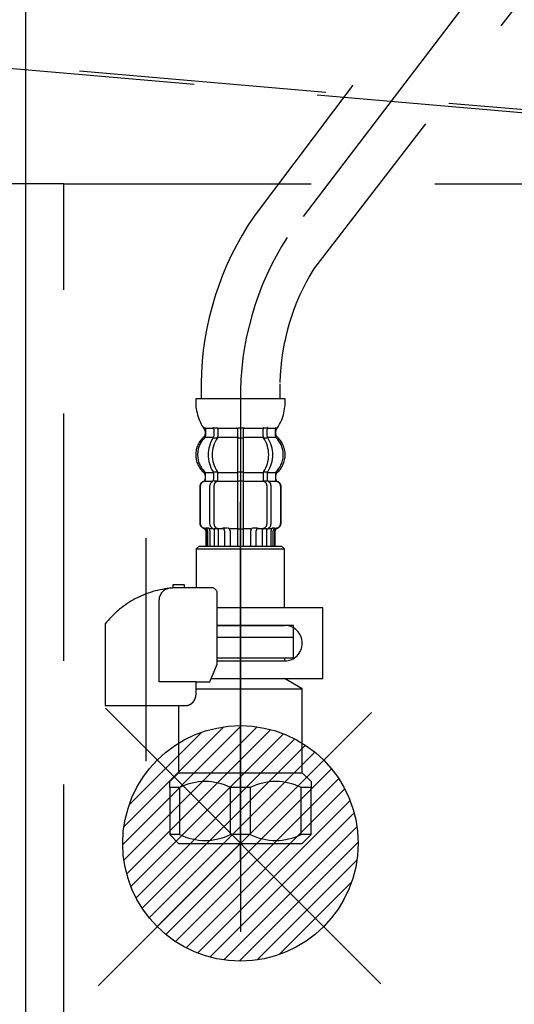
# Model space of a CAD drawing. Units: millimetres. Extents: x 210 to 8110, y 68 to 5608.
# Drawn here: x 3078 to 3162, y 1943 to 2110 of the extents above; entities that cross this region are included whole.
import ezdxf

# ---------------------------------------------------------------- set-up
doc = ezdxf.new("R2010")
doc.units = ezdxf.units.MM
doc.header["$LTSCALE"] = 5
doc.linetypes.add('HIDDEN', pattern=[12.6, 8.4, -4.2])
doc.linetypes.add('PHANTOM', pattern=[58, 30, -9, 2.5, -5, 2.5, -9])
for name, color, linetype, lineweight in [('91', 7, 'Continuous', 9), ('\u3000全体図', 134, 'Continuous', 9), ('固定下地位置', 6, 'Continuous', 9), ('水栓', 30, 'Continuous', 9), ('給排水位置', 14, 'Continuous', 9)]:
    doc.layers.add(name, color=color, linetype=linetype, lineweight=lineweight)
doc.styles.get("Standard").update_dxf_attribs({"font": 'txt', "bigfont": 'bigfont'})
doc.styles.add('ＭＳ ゴシック', font='txt')
doc.dimstyles.get("Standard").update_dxf_attribs({"dimtxt": 0.18, "dimasz": 0.18, "dimexe": 0.18, "dimexo": 0.0625, "dimgap": 0.09, "dimtad": 0, "dimtih": 1, "dimtoh": 1, "dimdec": 4, "dimzin": 0, "dimdsep": 46, "dimtxsty": 'Standard', "dimcen": 0.09, "dimadec": 0, "dimazin": 0, "dimtfac": 1, "dimtdec": 4, "dimtofl": 0, "dimtmove": 0, "dimatfit": 3, "dimfxl": 1, "dimtolj": 1, "dimtzin": 0, "dimarcsym": 0})

# ---------------------------------------------------------------- blocks, each defined once
blk = doc.blocks.new('*G33')
at = {"layer": '\u3000全体図', "color": 134, "linetype": 'HIDDEN', "lineweight": 30}
for p, q in [((3170.24, 2093.46), (3025.15, 2106.04)), ((3025.22, 2106.64), (3170.84, 2094))]:
    blk.add_line(p, q, dxfattribs=at)
blk = doc.blocks.new('*G60')
at = {"layer": '給排水位置', "color": 14, "linetype": 'Continuous', "lineweight": 30}
for p, q in [((3115.54, 1990), (3095.35, 1969.8)), ((3112.52, 1989.8), (3095.55, 1972.83)), ((3118.17, 1989.8), (3095.55, 1967.17)), ((3120.52, 1989.32), (3096.03, 1964.82)), ((3108.78, 1988.89), (3096.45, 1976.56)), ((3122.65, 1988.62), (3096.73, 1962.7)), ((3124.59, 1987.73), (3097.61, 1960.75)), ((3126.37, 1986.68), (3098.66, 1958.97)), ((3128, 1985.49), (3099.86, 1957.34)), ((3129.49, 1984.14), (3101.2, 1955.86)), ((3130.83, 1982.66), (3102.69, 1954.51)), ((3132.03, 1981.03), (3104.32, 1953.32)), ((3133.08, 1979.25), (3106.1, 1952.27)), ((3133.96, 1977.3), (3108.04, 1951.38)), ((3134.66, 1975.18), (3110.17, 1950.68)), ((3135.14, 1972.83), (3112.52, 1950.2)), ((3135.34, 1970.2), (3115.14, 1950)), ((3135.14, 1967.17), (3118.17, 1950.2)), ((3134.24, 1963.44), (3121.91, 1951.11))]:
    blk.add_line(p, q, dxfattribs=at)
blk = doc.blocks.new('_DOT')
at = {"color": 0}
blk.add_line((-0.5, 0), (-1, 0), dxfattribs=at)
at = {"color": 0, "const_width": 0.5}
blk.add_lwpolyline([(-0.25, 0, 1), (0.25, 0, 1)], format="xyb", close=True, dxfattribs=at)
blk = doc.blocks.new('Dim33')
at = {"layer": '給排水位置', "color": 14, "linetype": 'Continuous', "lineweight": 9}
for p, q in [((3185.34, 1950), (3185.34, 1818.87)), ((3115.34, 1919.11), (3115.34, 1818.87)), ((3115.34, 1838.87), (3185.34, 1838.87))]:
    blk.add_line(p, q, dxfattribs=at)
at = {"layer": '給排水位置', "color": 14, "linetype": 'Continuous', "lineweight": 9, "xscale": 12, "yscale": 12, "zscale": 12}
for p, rotation in [((3115.34, 1838.87), 179.9999999999998), ((3185.34, 1838.87), 359.9999999999997)]:
    blk.add_blockref('_DOT', p, dxfattribs=dict(at, rotation=rotation))
at = {"layer": '給排水位置', "color": 14, "linetype": 'Continuous', "lineweight": 9, "insert": (3150.34, 1838.87), "char_height": 70, "width": 566.6667, "attachment_point": 8, "style": 'ＭＳ ゴシック'}
blk.add_mtext('70', dxfattribs=at)
blk = doc.blocks.new('Dim38')
at = {"layer": '固定下地位置', "color": 6, "linetype": 'Continuous', "lineweight": 30}
for p, q in [((2982.84, 2072.91), (2982.84, 2681.75)), ((3942.84, 2072.91), (3942.84, 2681.75)), ((2982.84, 2661.75), (3942.84, 2661.75))]:
    blk.add_line(p, q, dxfattribs=at)
at = {"layer": '固定下地位置', "color": 6, "linetype": 'Continuous', "lineweight": 30, "xscale": 12, "yscale": 12, "zscale": 12}
for p, rotation in [((2982.84, 2661.75), 179.9999999999998), ((3942.84, 2661.75), 359.9999999999997)]:
    blk.add_blockref('_DOT', p, dxfattribs=dict(at, rotation=rotation))
at = {"layer": '固定下地位置', "color": 6, "linetype": 'Continuous', "lineweight": 9, "insert": (3462.84, 2661.75), "char_height": 80, "width": 1028.5714, "attachment_point": 8, "style": 'ＭＳ ゴシック'}
blk.add_mtext('960', dxfattribs=at)
blk = doc.blocks.new('Dim39')
at = {"layer": '固定下地位置', "color": 6, "linetype": 'Continuous', "lineweight": 30}
for p, q in [((2862.84, 2290), (2862.84, 2681.75)), ((2982.84, 2072.91), (2982.84, 2681.75)), ((2862.84, 2661.75), (2982.84, 2661.75))]:
    blk.add_line(p, q, dxfattribs=at)
at = {"layer": '固定下地位置', "color": 6, "linetype": 'Continuous', "lineweight": 30, "xscale": 12, "yscale": 12, "zscale": 12}
for p, rotation in [((2862.84, 2661.75), 179.9999999999998), ((2982.84, 2661.75), 359.9999999999997)]:
    blk.add_blockref('_DOT', p, dxfattribs=dict(at, rotation=rotation))
at = {"layer": '固定下地位置', "color": 6, "linetype": 'Continuous', "lineweight": 9, "insert": (2922.84, 2661.75), "char_height": 80, "width": 971.4286, "attachment_point": 8, "style": 'ＭＳ ゴシック'}
blk.add_mtext('120', dxfattribs=at)

msp = doc.modelspace()

# ---------------------------------------------------------------- linework, layer by layer
at = {"layer": '91', "color": 7, "linetype": 'Continuous', "lineweight": 30}
msp.add_line((3078.844, 2252), (3078.844, 1562), dxfattribs=at)
at = {"layer": '91', "color": 7, "linetype": 'HIDDEN', "lineweight": 30}
for p, q in [((3085.344, 2082), (2885.344, 2082)), ((3085.344, 1560), (3085.344, 2082)), ((3085.344, 2082), (3455.344, 2082))]:
    msp.add_line(p, q, dxfattribs=at)
at = {"layer": '水栓', "color": 30, "linetype": 'HIDDEN', "lineweight": 30}
for p, q in [((3210.257, 2199.415), (3117.656, 2076.54)), ((3223.63, 2192.049), (3127.763, 2067.524)), ((3108.644, 2048.083), (3108.644, 2045.5)), ((3122.044, 2048.038), (3122.044, 2045.5)), ((3122.927, 2045.5), (3107.761, 2045.5)), ((3109.412, 2040.5), (3110.16, 2040.5)), ((3109.412, 2040.35), (3109.412, 2039.217)), ((3110.16, 2040.5), (3110.775, 2040.5)), ((3110.798, 2040.35), (3110.798, 2039.156)), ((3110.853, 2040.6), (3111.367, 2040.6)), ((3111.505, 2040.5), (3114.821, 2040.5)), ((3111.505, 2040.35), (3111.505, 2039.156)), ((3114.844, 2040.35), (3114.844, 2020.5)), ((3114.944, 2040.6), (3115.744, 2040.6)), ((3115.844, 2020.5), (3115.844, 2040.35)), ((3115.867, 2040.5), (3119.183, 2040.5)), ((3119.183, 2039.156), (3119.183, 2040.35)), ((3119.321, 2040.6), (3119.836, 2040.6)), ((3119.89, 2039.156), (3119.89, 2040.35)), ((3119.913, 2040.5), (3120.528, 2040.5)), ((3120.528, 2040.5), (3121.276, 2040.5)), ((3121.276, 2039.217), (3121.276, 2040.35)), ((3109.344, 2040.008), (3109.344, 2039.44)), ((3109.412, 2039), (3110.773, 2039)), ((3110.853, 2038.9), (3111.367, 2038.9)), ((3111.505, 2039), (3114.844, 2039)), ((3114.944, 2038.9), (3115.744, 2038.9)), ((3115.844, 2039), (3119.183, 2039)), ((3119.321, 2038.9), (3119.836, 2038.9)), ((3119.915, 2039), (3121.276, 2039)), ((3121.344, 2039.44), (3121.344, 2040.009)), ((3109.344, 2032.56), (3109.344, 2031.908)), ((3109.416, 2033), (3110.773, 2033)), ((3109.416, 2031.909), (3109.416, 2032.782)), ((3110.798, 2031.86), (3110.798, 2032.844)), ((3110.853, 2033.1), (3111.367, 2033.1)), ((3111.505, 2033), (3114.844, 2033)), ((3111.505, 2031.497), (3111.505, 2032.844)), ((3114.944, 2033.1), (3115.744, 2033.1)), ((3115.844, 2033), (3119.183, 2033)), ((3119.183, 2032.844), (3119.183, 2031.497)), ((3119.321, 2033.1), (3119.836, 2033.1)), ((3119.89, 2032.844), (3119.89, 2031.86)), ((3119.915, 2033), (3121.272, 2033)), ((3121.272, 2032.782), (3121.272, 2031.909)), ((3121.344, 2031.908), (3121.344, 2032.56)), ((3108.444, 2030.6), (3108.444, 2024.4)), ((3108.512, 2030.6), (3108.512, 2024.4)), ((3109.344, 2031.5), (3109.416, 2031.5)), ((3109.412, 2031.5), (3110.645, 2031.5)), ((3110.16, 2024.2), (3110.16, 2030.8)), ((3110.853, 2031.6), (3111.411, 2031.6)), ((3110.867, 2024.2), (3110.867, 2030.8)), ((3111.567, 2031.5), (3114.844, 2031.5)), ((3114.944, 2031.6), (3115.744, 2031.6)), ((3115.844, 2031.5), (3119.121, 2031.5)), ((3119.278, 2031.6), (3119.836, 2031.6)), ((3119.821, 2030.8), (3119.821, 2024.2)), ((3120.044, 2031.5), (3121.276, 2031.5)), ((3120.528, 2030.8), (3120.528, 2024.2)), ((3121.272, 2031.5), (3121.344, 2031.5)), ((3122.176, 2024.4), (3122.176, 2030.6)), ((3122.244, 2024.4), (3122.244, 2030.6)), ((3109.344, 2023.5), (3109.58, 2023.5)), ((3109.511, 2023.6), (3109.819, 2023.6)), ((3110.151, 2023.5), (3110.658, 2023.5)), ((3110.487, 2023.607), (3110.774, 2023.427)), ((3111.576, 2023.5), (3111.576, 2020.5)), ((3111.576, 2023.5), (3112.463, 2023.5)), ((3112.543, 2023.6), (3113.166, 2023.6)), ((3113.576, 2023.5), (3114.844, 2023.5)), ((3115.844, 2023.5), (3117.113, 2023.5)), ((3117.522, 2023.6), (3118.145, 2023.6)), ((3118.225, 2023.5), (3119.112, 2023.5)), ((3119.112, 2020.5), (3119.112, 2023.5)), ((3119.914, 2023.427), (3120.201, 2023.607)), ((3120.03, 2023.5), (3120.538, 2023.5)), ((3120.869, 2023.6), (3121.178, 2023.6)), ((3121.109, 2023.5), (3121.344, 2023.5)), ((3099.344, 1983.95), (3099.344, 2021.85)), ((3109.444, 2023.058), (3109.444, 2020.5)), ((3109.516, 2023.057), (3109.516, 2020.5)), ((3109.768, 2023.109), (3109.768, 2020.5)), ((3110.151, 2023.109), (3110.151, 2020.5)), ((3110.869, 2023.4), (3110.853, 2023.4)), ((3110.869, 2023.4), (3110.869, 2020.5)), ((3111.411, 2023.4), (3110.869, 2023.4)), ((3112.652, 2023.109), (3112.652, 2020.5)), ((3113.576, 2023.109), (3113.576, 2020.5)), ((3114.944, 2023.4), (3115.744, 2023.4)), ((3117.113, 2020.5), (3117.113, 2023.109)), ((3118.037, 2020.5), (3118.037, 2023.109)), ((3119.819, 2023.4), (3119.278, 2023.4)), ((3119.819, 2020.5), (3119.819, 2023.4)), ((3119.836, 2023.4), (3119.819, 2023.4)), ((3120.538, 2020.5), (3120.538, 2023.109)), ((3120.92, 2020.5), (3120.92, 2023.109)), ((3121.173, 2020.5), (3121.173, 2023.057)), ((3121.244, 2020.5), (3121.244, 2023.058)), ((3108.344, 2020.5), (3107.844, 2020)), ((3108.344, 2020.5), (3122.344, 2020.5)), ((3122.844, 2020), (3122.344, 2020.5)), ((3107.844, 2020), (3107.844, 2013.425)), ((3107.844, 2020), (3122.844, 2020)), ((3122.844, 2010), (3122.844, 2020)), ((3099.344, 1991.613), (3099.344, 2015.214)), ((3105.844, 2013.925), (3103.844, 2013.925)), ((3103.844, 2013.925), (3103.844, 2013.377)), ((3105.844, 2013.425), (3105.844, 2013.925)), ((3105.844, 2013.425), (3105.094, 2013.425)), ((3110.407, 2013.425), (3105.844, 2013.425)), ((3111.407, 2000.425), (3111.407, 2012.425)), ((3101.529, 1997.425), (3101.529, 2011.339)), ((3129.344, 2010), (3111.407, 2010)), ((3129.344, 1998), (3129.344, 2010)), ((3092.344, 2007.264), (3092.344, 2006.425)), ((3122.844, 2007), (3111.407, 2007)), ((3111.407, 2007), (3122.844, 2007)), ((3124.344, 2007), (3122.844, 2007)), ((3124.344, 2005), (3124.344, 2007)), ((3092.344, 2006.425), (3092.344, 1993.425)), ((3111.407, 2005), (3124.344, 2005)), ((3111.407, 2005), (3120.944, 2005)), ((3120.944, 2005), (3122.094, 2005)), ((3122.094, 2005), (3124.344, 2005)), ((3124.344, 2001.5), (3124.344, 2005)), ((3110.122, 1997.425), (3111.407, 2000.425)), ((3111.407, 2001.5), (3122.844, 2001.5)), ((3111.407, 2001), (3122.844, 2001)), ((3122.844, 2001.5), (3122.844, 2001)), ((3122.844, 2001.5), (3124.344, 2001.5)), ((3107.809, 1997.425), (3101.529, 1997.425)), ((3107.809, 1995.425), (3107.809, 1997.425)), ((3107.809, 1997.425), (3110.122, 1997.425)), ((3110.368, 1998), (3129.344, 1998)), ((3110.368, 1998), (3122.844, 1998)), ((3125.844, 1996.268), (3122.844, 1998)), ((3107.809, 1996.268), (3125.844, 1996.268)), ((3125.844, 1982), (3125.844, 1996.268)), ((3092.344, 1993.425), (3106.344, 1993.425)), ((3104.844, 1993.425), (3104.844, 1982)), ((3106.344, 1993.425), (3106.344, 1993.449)), ((3103.344, 1980.5), (3104.844, 1982)), ((3104.844, 1982), (3115.344, 1982)), ((3115.344, 1982), (3125.844, 1982)), ((3125.844, 1982), (3127.344, 1980.5)), ((3103.344, 1979.5), (3103.344, 1980.5)), ((3127.344, 1980.5), (3127.344, 1979.5)), ((3103.344, 1979.5), (3103.344, 1971.5)), ((3105.014, 1979.5), (3103.344, 1979.5)), ((3105.014, 1979.5), (3105.014, 1971.5)), ((3115.344, 1979.5), (3113.674, 1979.5)), ((3113.674, 1971.5), (3113.674, 1979.5)), ((3117.014, 1979.5), (3115.344, 1979.5)), ((3117.014, 1979.5), (3117.014, 1971.5)), ((3125.674, 1971.5), (3125.674, 1979.5)), ((3127.344, 1979.5), (3125.674, 1979.5)), ((3127.344, 1971.5), (3127.344, 1979.5)), ((3105.014, 1971.5), (3103.344, 1971.5)), ((3103.344, 1971.5), (3104.844, 1970)), ((3104.844, 1970), (3115.344, 1970)), ((3115.344, 1971.5), (3113.674, 1971.5)), ((3117.014, 1971.5), (3115.344, 1971.5)), ((3115.344, 1970), (3125.844, 1970)), ((3127.344, 1971.5), (3125.674, 1971.5)), ((3125.844, 1970), (3127.344, 1971.5))]:
    msp.add_line(p, q, dxfattribs=at)
at = {"layer": '水栓', "color": 30, "linetype": 'PHANTOM', "lineweight": 30}
for p, q in [((3216.93, 2195.732), (3123.291, 2072.915)), ((3115.344, 2045.142), (3115.344, 1955)), ((3115.344, 1967), (3115.344, 2028)), ((3115.344, 2021), (3115.344, 1967))]:
    msp.add_line(p, q, dxfattribs=at)
at = {"layer": '水栓', "color": 30, "linetype": 'HIDDEN', "lineweight": 30}
for centre, radius, start, end in [((3160.306, 2047.379), 51.666, 145.63772, 179.21933), ((3165.339, 2045.86), 50, 147.2418, 180.82341), ((3160.306, 2047.379), 38.273, 148.24163, 178.65778), ((3115.743, 2044.973), 8, 176.22333, 215.73929), ((3114.945, 2044.973), 8, 324.26397, 3.77667), ((3108.844, 2040.008), 0.5, 0, 35.73929), ((3109.283, 2040.5), 0.1, 22.07371, 90), ((3108.912, 2040.35), 0.5, 0, 22.07371), ((3110.298, 2040.35), 0.5, 17.496, 32.95136), ((3110.298, 2040.35), 0.5, 0, 17.496), ((3111.005, 2040.35), 0.5, 0, 32.95136), ((3114.344, 2040.35), 0.5, 0, 32.95136), ((3116.344, 2040.35), 0.5, 147.04864, 180), ((3119.683, 2040.35), 0.5, 147.04864, 180), ((3120.39, 2040.35), 0.5, 162.504, 180), ((3120.39, 2040.35), 0.5, 147.04864, 162.504), ((3121.776, 2040.35), 0.5, 157.92629, 180), ((3121.405, 2040.5), 0.1, 90, 157.92629), ((3121.844, 2040.009), 0.5, 144.26397, 180), ((3111.744, 2036), 3.999, 130.12864, 229.87136), ((3112.064, 2036.002), 4.003, 134.42142, 225.64019), ((3108.844, 2039.44), 0.5, 310.12864, 0), ((3108.912, 2039.217), 0.5, 314.42142, 0), ((3115.02, 2036), 5.179, 146.24565, 213.75435), ((3115.727, 2036), 5.179, 146.24565, 213.75435), ((3110.298, 2039.156), 0.5, 326.24565, 341.87726), ((3110.298, 2039.156), 0.5, 341.87726, 0), ((3111.005, 2039.156), 0.5, 326.24565, 0), ((3119.683, 2039.156), 0.5, 180, 213.75435), ((3114.961, 2036), 5.179, 326.24565, 33.75435), ((3120.39, 2039.156), 0.5, 180, 198.12274), ((3120.39, 2039.156), 0.5, 198.12274, 213.75435), ((3115.668, 2036), 5.179, 326.24565, 33.75435), ((3121.776, 2039.217), 0.5, 180, 225.57858), ((3121.844, 2039.44), 0.5, 180, 229.87136), ((3118.624, 2036.002), 4.003, 314.35981, 45.57858), ((3118.944, 2036), 3.999, 310.12864, 49.87136), ((3108.844, 2031.908), 0.5, 290.92483, 0), ((3108.916, 2031.909), 0.5, 290.77332, 0), ((3108.844, 2032.56), 0.5, 0, 49.87136), ((3108.916, 2032.782), 0.5, 0, 45.64019), ((3110.298, 2031.86), 0.5, 313.87128, 0), ((3110.298, 2032.844), 0.5, 18.12274, 33.75435), ((3110.298, 2032.844), 0.5, 0, 18.12274), ((3111.005, 2032.844), 0.5, 0, 33.75435), ((3119.683, 2032.844), 0.5, 146.24565, 180), ((3120.39, 2032.844), 0.5, 161.87726, 180), ((3120.39, 2031.86), 0.5, 180, 226.12872), ((3120.39, 2032.844), 0.5, 146.24565, 161.87726), ((3121.772, 2032.782), 0.5, 134.35981, 180), ((3121.772, 2031.909), 0.5, 180, 249.22668), ((3121.844, 2032.56), 0.5, 130.12864, 180), ((3121.844, 2031.908), 0.5, 180, 249.07517), ((3109.344, 2030.6), 0.9, 110.92483, 180), ((3109.412, 2030.6), 0.9, 110.77332, 180), ((3110.86, 2030.8), 0.7, 117.90709, 180), ((3110.298, 2031.86), 0.5, 297.90709, 313.87128), ((3110.871, 2031.418), 0.183, 95.87104, 120.99167), ((3111.567, 2030.8), 0.7, 95.05242, 180), ((3111.387, 2031.484), 0.119, 43.22666, 78.73002), ((3111.567, 2030.8), 0.7, 90, 95.05242), ((3119.121, 2030.8), 0.7, 84.94758, 90), ((3119.121, 2030.8), 0.7, 0, 84.94758), ((3119.301, 2031.484), 0.119, 101.26998, 136.77334), ((3119.817, 2031.418), 0.183, 59.00833, 84.12896), ((3120.39, 2031.86), 0.5, 226.12872, 242.09291), ((3119.828, 2030.8), 0.7, 0, 62.09291), ((3121.276, 2030.6), 0.9, 0, 69.22668), ((3121.344, 2030.6), 0.9, 0, 69.07517), ((3109.344, 2024.4), 0.9, 180, 253.39845), ((3109.412, 2024.4), 0.9, 180, 253.53225), ((3108.944, 2023.058), 0.5, 0, 73.39845), ((3109.016, 2023.057), 0.5, 0, 73.53225), ((3109.268, 2023.109), 0.5, 51.42039, 65.37568), ((3109.268, 2023.109), 0.5, 0, 51.42039), ((3109.651, 2023.109), 0.5, 51.42039, 65.37568), ((3109.651, 2023.109), 0.5, 0, 51.42039), ((3110.86, 2024.2), 0.7, 180, 237.8392), ((3111.567, 2024.2), 0.7, 180, 270), ((3112.152, 2023.109), 0.5, 51.42039, 65.37568), ((3112.152, 2023.109), 0.5, 0, 51.42039), ((3113.076, 2023.109), 0.5, 0, 65.37568), ((3117.613, 2023.109), 0.5, 114.62432, 180), ((3118.537, 2023.109), 0.5, 128.57961, 180), ((3118.537, 2023.109), 0.5, 114.62432, 128.57961), ((3119.121, 2024.2), 0.7, 270, 0), ((3119.828, 2024.2), 0.7, 302.1608, 0), ((3121.038, 2023.109), 0.5, 128.57961, 180), ((3121.038, 2023.109), 0.5, 114.62432, 128.57961), ((3121.42, 2023.109), 0.5, 128.57961, 180), ((3121.42, 2023.109), 0.5, 114.62432, 128.57961), ((3121.673, 2023.057), 0.5, 106.46775, 180), ((3121.744, 2023.058), 0.5, 106.60155, 180), ((3121.276, 2024.4), 0.9, 286.46775, 0), ((3121.344, 2024.4), 0.9, 286.60155, 0), ((3110.871, 2023.582), 0.183, 237.8392, 264.12896), ((3111.387, 2023.516), 0.119, 281.26998, 316.77334), ((3119.301, 2023.516), 0.119, 223.22666, 258.73002), ((3119.817, 2023.582), 0.183, 275.87104, 302.1608), ((3105.094, 1997.152), 16.273, 96.29762, 119.55194), ((3103.529, 2011.339), 2, 96.29762, 180), ((3105.094, 1997.152), 16.273, 94.40555, 96.29762), ((3105.094, 1997.152), 16.273, 90, 94.40555), ((3110.407, 2012.425), 1, 0, 90), ((3105.094, 1997.152), 16.273, 119.55194, 141.58396), ((3122.844, 2004), 3, 270, 90), ((3109.344, 1970.625), 9.875, 63.99218, 116.00782), ((3121.344, 1970.625), 9.875, 63.99218, 116.00782), ((3109.344, 1980.375), 9.875, 243.99218, 296.00782), ((3121.344, 1980.375), 9.875, 243.99218, 296.00782)]:
    msp.add_arc(centre, radius, start, end, dxfattribs=at)
msp.add_open_spline([(3106.344, 1993.449), (3106.35, 1993.45), (3106.361, 1993.452), (3106.374, 1993.455), (3106.384, 1993.457), (3106.391, 1993.458), (3106.398, 1993.46), (3106.405, 1993.461), (3106.413, 1993.463), (3106.42, 1993.465), (3106.428, 1993.466), (3106.435, 1993.468), (3106.443, 1993.47), (3106.451, 1993.472), (3106.458, 1993.474), (3106.466, 1993.476), (3106.473, 1993.478), (3106.481, 1993.48), (3106.488, 1993.482), (3106.496, 1993.484), (3106.503, 1993.486), (3106.511, 1993.489), (3106.518, 1993.491), (3106.526, 1993.493), (3106.533, 1993.496), (3106.54, 1993.498), (3106.548, 1993.5), (3106.555, 1993.503), (3106.562, 1993.505), (3106.57, 1993.508), (3106.577, 1993.51), (3106.584, 1993.513), (3106.592, 1993.515), (3106.599, 1993.518), (3106.606, 1993.521), (3106.613, 1993.523), (3106.62, 1993.526), (3106.628, 1993.529), (3106.635, 1993.532), (3106.642, 1993.534), (3106.649, 1993.537), (3106.656, 1993.54), (3106.662, 1993.543), (3106.669, 1993.546), (3106.677, 1993.549), (3106.684, 1993.552), (3106.691, 1993.555), (3106.699, 1993.558), (3106.706, 1993.561), (3106.713, 1993.565), (3106.72, 1993.568), (3106.727, 1993.571), (3106.734, 1993.574), (3106.741, 1993.578), (3106.748, 1993.581), (3106.755, 1993.584), (3106.762, 1993.588), (3106.768, 1993.591), (3106.775, 1993.595), (3106.782, 1993.598), (3106.789, 1993.602), (3106.796, 1993.605), (3106.803, 1993.609), (3106.81, 1993.613), (3106.816, 1993.616), (3106.823, 1993.62), (3106.83, 1993.624), (3106.837, 1993.628), (3106.844, 1993.632), (3106.851, 1993.636), (3106.858, 1993.64), (3106.864, 1993.644), (3106.871, 1993.648), (3106.878, 1993.652), (3106.885, 1993.656), (3106.891, 1993.66), (3106.898, 1993.664), (3106.905, 1993.668), (3106.911, 1993.672), (3106.918, 1993.677), (3106.924, 1993.681), (3106.93, 1993.685), (3106.937, 1993.689), (3106.943, 1993.693), (3106.95, 1993.697), (3106.957, 1993.702), (3106.964, 1993.707), (3106.97, 1993.711), (3106.977, 1993.716), (3106.983, 1993.721), (3106.99, 1993.725), (3106.996, 1993.73), (3107.002, 1993.734), (3107.009, 1993.739), (3107.015, 1993.744), (3107.021, 1993.748), (3107.028, 1993.753), (3107.034, 1993.758), (3107.04, 1993.763), (3107.046, 1993.768), (3107.053, 1993.772), (3107.059, 1993.777), (3107.065, 1993.782), (3107.071, 1993.787), (3107.077, 1993.792), (3107.084, 1993.797), (3107.09, 1993.803), (3107.096, 1993.808), (3107.102, 1993.813), (3107.108, 1993.818), (3107.114, 1993.823), (3107.12, 1993.829), (3107.127, 1993.834), (3107.133, 1993.839), (3107.138, 1993.845), (3107.144, 1993.85), (3107.15, 1993.855), (3107.156, 1993.86), (3107.162, 1993.866), (3107.167, 1993.871), (3107.173, 1993.877), (3107.179, 1993.882), (3107.185, 1993.887), (3107.189, 1993.891), (3107.191, 1993.894), (3107.193, 1993.896), (3107.197, 1993.9), (3107.203, 1993.906), (3107.209, 1993.911), (3107.214, 1993.917), (3107.22, 1993.923), (3107.226, 1993.929), (3107.231, 1993.934), (3107.237, 1993.94), (3107.243, 1993.946), (3107.248, 1993.952), (3107.254, 1993.957), (3107.259, 1993.963), (3107.265, 1993.969), (3107.27, 1993.975), (3107.276, 1993.981), (3107.281, 1993.987), (3107.286, 1993.993), (3107.292, 1993.999), (3107.297, 1994.005), (3107.302, 1994.011), (3107.308, 1994.018), (3107.313, 1994.024), (3107.318, 1994.03), (3107.324, 1994.037), (3107.329, 1994.043), (3107.334, 1994.049), (3107.339, 1994.056), (3107.345, 1994.062), (3107.35, 1994.069), (3107.355, 1994.075), (3107.36, 1994.082), (3107.365, 1994.088), (3107.37, 1994.095), (3107.375, 1994.101), (3107.38, 1994.108), (3107.385, 1994.114), (3107.39, 1994.121), (3107.394, 1994.127), (3107.399, 1994.133), (3107.404, 1994.14), (3107.409, 1994.146), (3107.414, 1994.154), (3107.419, 1994.161), (3107.424, 1994.168), (3107.429, 1994.175), (3107.433, 1994.181), (3107.438, 1994.188), (3107.443, 1994.195), (3107.447, 1994.202), (3107.452, 1994.209), (3107.456, 1994.216), (3107.461, 1994.223), (3107.465, 1994.229), (3107.47, 1994.236), (3107.474, 1994.243), (3107.479, 1994.25), (3107.483, 1994.257), (3107.488, 1994.264), (3107.492, 1994.271), (3107.496, 1994.279), (3107.5, 1994.286), (3107.505, 1994.293), (3107.509, 1994.3), (3107.513, 1994.308), (3107.518, 1994.315), (3107.522, 1994.322), (3107.526, 1994.33), (3107.53, 1994.337), (3107.534, 1994.344), (3107.538, 1994.352), (3107.542, 1994.359), (3107.546, 1994.367), (3107.55, 1994.374), (3107.554, 1994.381), (3107.558, 1994.389), (3107.562, 1994.396), (3107.566, 1994.403), (3107.57, 1994.411), (3107.573, 1994.418), (3107.577, 1994.425), (3107.581, 1994.433), (3107.585, 1994.441), (3107.589, 1994.449), (3107.592, 1994.457), (3107.596, 1994.464), (3107.6, 1994.472), (3107.603, 1994.48), (3107.607, 1994.487), (3107.61, 1994.495), (3107.614, 1994.503), (3107.617, 1994.51), (3107.621, 1994.518), (3107.624, 1994.526), (3107.627, 1994.534), (3107.631, 1994.541), (3107.634, 1994.549), (3107.637, 1994.557), (3107.641, 1994.565), (3107.644, 1994.573), (3107.647, 1994.58), (3107.65, 1994.588), (3107.653, 1994.596), (3107.656, 1994.604), (3107.659, 1994.612), (3107.663, 1994.62), (3107.666, 1994.628), (3107.669, 1994.636), (3107.672, 1994.645), (3107.675, 1994.653), (3107.677, 1994.661), (3107.68, 1994.669), (3107.683, 1994.677), (3107.686, 1994.685), (3107.689, 1994.693), (3107.692, 1994.701), (3107.694, 1994.709), (3107.697, 1994.717), (3107.699, 1994.725), (3107.702, 1994.733), (3107.704, 1994.741), (3107.707, 1994.749), (3107.71, 1994.758), (3107.712, 1994.766), (3107.715, 1994.775), (3107.717, 1994.783), (3107.72, 1994.791), (3107.722, 1994.8), (3107.724, 1994.808), (3107.727, 1994.816), (3107.729, 1994.824), (3107.731, 1994.833), (3107.733, 1994.841), (3107.736, 1994.849), (3107.738, 1994.858), (3107.74, 1994.866), (3107.742, 1994.874), (3107.744, 1994.883), (3107.746, 1994.891), (3107.748, 1994.899), (3107.75, 1994.908), (3107.752, 1994.916), (3107.754, 1994.925), (3107.756, 1994.933), (3107.758, 1994.942), (3107.759, 1994.95), (3107.761, 1994.959), (3107.763, 1994.967), (3107.765, 1994.976), (3107.766, 1994.984), (3107.768, 1994.993), (3107.77, 1995.001), (3107.771, 1995.01), (3107.773, 1995.018), (3107.774, 1995.027), (3107.776, 1995.035), (3107.777, 1995.044), (3107.779, 1995.052), (3107.78, 1995.061), (3107.781, 1995.069), (3107.783, 1995.078), (3107.784, 1995.086), (3107.785, 1995.095), (3107.786, 1995.104), (3107.788, 1995.113), (3107.789, 1995.121), (3107.79, 1995.13), (3107.791, 1995.138), (3107.792, 1995.147), (3107.793, 1995.156), (3107.794, 1995.164), (3107.795, 1995.173), (3107.796, 1995.182), (3107.797, 1995.19), (3107.798, 1995.199), (3107.799, 1995.207), (3107.799, 1995.216), (3107.8, 1995.225), (3107.801, 1995.233), (3107.802, 1995.242), (3107.802, 1995.25), (3107.803, 1995.258), (3107.803, 1995.265), (3107.804, 1995.273), (3107.804, 1995.28), (3107.805, 1995.287), (3107.805, 1995.294), (3107.806, 1995.302), (3107.806, 1995.309), (3107.806, 1995.316), (3107.807, 1995.323), (3107.807, 1995.331), (3107.807, 1995.338), (3107.808, 1995.345), (3107.808, 1995.352), (3107.808, 1995.36), (3107.808, 1995.367), (3107.808, 1995.374), (3107.808, 1995.381), (3107.809, 1995.389), (3107.809, 1995.398), (3107.809, 1995.41), (3107.809, 1995.42), (3107.809, 1995.425)], degree=3, knots=[0, 0, 0, 0, 0.017036, 0.034072, 0.0411131, 0.0481542, 0.0551953, 0.0622364, 0.0700213, 0.0778061, 0.0855912, 0.0933762, 0.1011614, 0.1089465, 0.1167317, 0.1245168, 0.1323205, 0.1401242, 0.1479278, 0.1557315, 0.1635351, 0.1713387, 0.1791423, 0.1869459, 0.194671, 0.2023962, 0.2101214, 0.2178465, 0.2255717, 0.2332969, 0.2410222, 0.2487474, 0.2564546, 0.2641619, 0.2718691, 0.2795763, 0.2872834, 0.2949905, 0.3026975, 0.3104045, 0.3177613, 0.3251182, 0.332475, 0.3398317, 0.3478764, 0.355921, 0.3639658, 0.3720105, 0.3797165, 0.3874224, 0.3951285, 0.4028346, 0.4105407, 0.4182469, 0.425953, 0.4336592, 0.4413822, 0.4491053, 0.4568284, 0.4645514, 0.4722745, 0.4799976, 0.4877206, 0.4954436, 0.5033273, 0.5112109, 0.5190946, 0.5269782, 0.5348619, 0.5427456, 0.5506293, 0.558513, 0.5663797, 0.5742465, 0.5821131, 0.5899798, 0.5978464, 0.605713, 0.6135795, 0.6214459, 0.6288525, 0.636259, 0.6436655, 0.651072, 0.6593864, 0.6677008, 0.6760154, 0.6843299, 0.6921952, 0.7000604, 0.7079258, 0.7157911, 0.7236565, 0.7315219, 0.7393873, 0.7472526, 0.7551337, 0.7630148, 0.7708959, 0.778777, 0.7866581, 0.7945392, 0.8024203, 0.8103014, 0.8183727, 0.8264441, 0.8345155, 0.8425869, 0.8506584, 0.8587298, 0.8668014, 0.8748731, 0.8829448, 0.8910165, 0.89887, 0.9067235, 0.9145769, 0.9224304, 0.9302837, 0.938137, 0.94599, 0.9538431, 0.9616958, 0.9695486, 0.9705569, 0.9715652, 0.9796181, 0.9876721, 0.9957257, 1.003779, 1.0118324, 1.0198858, 1.0279393, 1.0359927, 1.0440461, 1.0520995, 1.0601673, 1.068235, 1.0763034, 1.0843719, 1.0924423, 1.1005126, 1.1085846, 1.1166566, 1.1247287, 1.1328008, 1.141074, 1.1493471, 1.1576186, 1.16589, 1.1741604, 1.1824308, 1.190701, 1.1989711, 1.2072273, 1.2154835, 1.2237403, 1.2319972, 1.2402543, 1.2485115, 1.2567685, 1.2650255, 1.2727853, 1.280545, 1.2883046, 1.2960641, 1.3048074, 1.3135506, 1.3222941, 1.3310375, 1.339293, 1.3475486, 1.3558042, 1.3640599, 1.3723156, 1.3805712, 1.3888269, 1.3970826, 1.4053517, 1.4136209, 1.42189, 1.4301591, 1.4384283, 1.4466974, 1.4549665, 1.4632356, 1.4716886, 1.4801416, 1.4885946, 1.4970475, 1.5055005, 1.5139535, 1.5224066, 1.5308596, 1.5392991, 1.5477385, 1.556178, 1.5646174, 1.5730568, 1.5814962, 1.5899354, 1.5983747, 1.6063861, 1.6143976, 1.622409, 1.6304204, 1.639278, 1.6481357, 1.6569934, 1.6658512, 1.6742896, 1.682728, 1.6911665, 1.699605, 1.7080436, 1.7164821, 1.7249207, 1.7333592, 1.7418104, 1.7502617, 1.7587129, 1.7671641, 1.7756152, 1.7840664, 1.7925176, 1.8009688, 1.809567, 1.8181652, 1.8267634, 1.8353615, 1.8439597, 1.852558, 1.8611562, 1.8697544, 1.8783399, 1.8869254, 1.8955109, 1.9040964, 1.9126818, 1.9212672, 1.9298525, 1.9384379, 1.9467101, 1.9549824, 1.9632546, 1.9715269, 1.9804165, 1.9893061, 1.9981959, 2.0070856, 2.0156703, 2.0242551, 2.0328399, 2.0414247, 2.0500096, 2.0585945, 2.0671793, 2.0757642, 2.0843612, 2.0929582, 2.1015552, 2.1101522, 2.1187492, 2.1273462, 2.1359431, 2.1445401, 2.1532317, 2.1619233, 2.1706149, 2.1793064, 2.187998, 2.1966897, 2.2053813, 2.2140729, 2.2227524, 2.2314319, 2.2401113, 2.2487908, 2.2574701, 2.2661495, 2.2748288, 2.2835081, 2.2920209, 2.3005337, 2.3090464, 2.3175591, 2.3263968, 2.3352344, 2.3440722, 2.3529099, 2.3615889, 2.3702679, 2.378947, 2.3876261, 2.3963052, 2.4049844, 2.4136635, 2.4223427, 2.4310337, 2.4397248, 2.4484158, 2.4571068, 2.4657978, 2.4744887, 2.4831797, 2.4918706, 2.4991414, 2.5064121, 2.5136829, 2.5209536, 2.5282243, 2.535495, 2.5427657, 2.5500364, 2.5572979, 2.5645595, 2.571821, 2.5790825, 2.586344, 2.5936056, 2.6008671, 2.6081287, 2.6153857, 2.6226427, 2.6298997, 2.6371567, 2.6516704, 2.6661841, 2.6661841, 2.6661841, 2.6661841], dxfattribs=at)
at = {"layer": '給排水位置', "color": 14, "linetype": 'Continuous', "lineweight": 30}
for p, q in [((3137.583, 1992.239), (3091.173, 1945.829)), ((3139.184, 1946.16), (3092.401, 1992.943))]:
    msp.add_line(p, q, dxfattribs=at)
msp.add_circle((3115.344, 1970), 20, dxfattribs=at)

# ---------------------------------------------------------------- block references
for name in ['*G33', '*G60']:
    msp.add_blockref(name, (0, 0))

# ---------------------------------------------------------------- dimensions: what is measured, and where the dimension line sits
at = {"layer": '固定下地位置', "color": 6, "linetype": 'Continuous', "lineweight": 30}
for base, p1, p2, picture, middle in [((2982.844, 2661.748), (2862.844, 2270), (2982.844, 2052.909), 'Dim39', (2922.844, 2661.748)), ((3942.844, 2661.748), (2982.844, 2052.909), (3942.844, 2052.909), 'Dim38', (3462.844, 2661.748))]:
    dim = msp.add_linear_dim(base=base, p1=p1, p2=p2, dimstyle='Standard', override={"dimscale": 1, "dimtxt": 80, "dimasz": 12, "dimexe": 20, "dimexo": 20, "dimgap": 0, "dimtad": 1, "dimtih": 0, "dimtoh": 0, "dimdec": 2, "dimzin": 8, "dimtxsty": 'ＭＳ ゴシック', "dimblk1": 'DOT', "dimblk2": 'DOT', "dimsah": 1, "dimse1": 0, "dimse2": 0, "dimtix": 0, "dimtofl": 1, "dimtmove": 1, "dimatfit": 2, "dimtzin": 8}, dxfattribs=at)
    dim.commit()
    dim.dimension.update_dxf_attribs({"geometry": picture, "text_midpoint": middle, "dimtype": 160})
at = {"layer": '給排水位置', "color": 14, "linetype": 'Continuous', "lineweight": 9}
dim = msp.add_linear_dim(base=(3185.344, 1838.874), p1=(3115.344, 1939.106), p2=(3185.344, 1970), dimstyle='Standard', override={"dimscale": 1, "dimtxt": 70, "dimasz": 12, "dimexe": 20, "dimexo": 20, "dimgap": 0, "dimtad": 1, "dimtih": 0, "dimtoh": 0, "dimdec": 2, "dimzin": 8, "dimtxsty": 'ＭＳ ゴシック', "dimblk1": 'DOT', "dimblk2": 'DOT', "dimsah": 1, "dimse1": 0, "dimse2": 0, "dimtix": 0, "dimtofl": 1, "dimtmove": 1, "dimatfit": 2, "dimtzin": 8}, dxfattribs=at)
dim.commit()
dim.dimension.update_dxf_attribs({"geometry": 'Dim33', "text_midpoint": (3150.344, 1838.874), "dimtype": 160})

doc.saveas('drawing.dxf')
